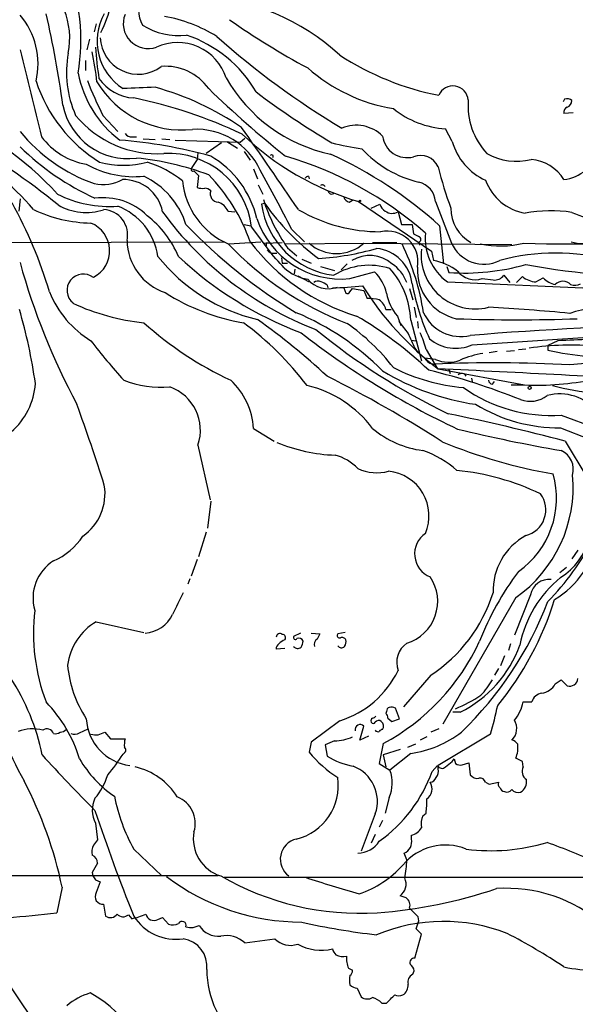
# Model space of a CAD drawing. Extents: x 4 to 1030, y 181291 to 182100.
# Drawn here: x 357 to 427, y 181843 to 181968 of the extents above; entities that cross this region are included whole.
import ezdxf

# ---------------------------------------------------------------- set-up
doc = ezdxf.new("R2010")
doc.units = 0
doc.header["$MEASUREMENT"] = 0
doc.layers.add('MAIN', color=5, linetype='CONTINUOUS')

msp = doc.modelspace()

# ---------------------------------------------------------------- linework, layer by layer
at = {"layer": 'MAIN'}
for p, q in [((366.4373, 181967.1057), (366.1833, 181966.0897)), ((365.5907, 181965.1584), (365.252, 181963.8037)), ((365.0827, 181962.449), (365.0827, 181961.179)), ((425.704, 181957.5384), (425.5347, 181957.1997)), ((367.284, 181955.5064), (369.1467, 181953.4744)), ((426.8047, 181955.845), (425.6193, 181955.7604)), ((411.48, 181952.2044), (410.6333, 181953.813)), ((371.0093, 181952.797), (371.5173, 181952.797)), ((372.364, 181952.543), (373.888, 181952.4584)), ((374.7347, 181952.543), (375.7507, 181952.4584)), ((384.6407, 181952.1197), (385.2333, 181952.6277)), ((376.428, 181952.3737), (384.6407, 181952.1197)), ((382.27, 181952.035), (380.3227, 181950.6804)), ((382.9473, 181952.2044), (384.302, 181951.3577)), ((379.3067, 181950.765), (379.222, 181949.9184)), ((385.1487, 181950.9344), (385.9107, 181949.8337)), ((379.222, 181949.9184), (378.5447, 181948.9024)), ((386.334, 181948.733), (386.842, 181947.463)), ((378.7987, 181948.479), (379.3913, 181947.8864)), ((379.3913, 181947.8864), (379.222, 181946.3624)), ((393.2767, 181947.8017), (393.3613, 181947.463)), ((386.9267, 181946.701), (387.5193, 181945.5157)), ((396.1553, 181945.5157), (396.494, 181945.6004)), ((356.7853, 181944.923), (356.616, 181943.399)), ((387.7733, 181944.3304), (387.35, 181944.2457)), ((398.4413, 181944.4997), (398.8647, 181944.7537)), ((399.6267, 181944.5844), (408.8553, 181938.319)), ((401.2353, 181943.7377), (402.336, 181944.2457)), ((409.3633, 181944.5844), (411.3953, 181939.335)), ((383.1167, 181943.399), (383.9633, 181943.3144)), ((404.622, 181943.3144), (405.0453, 181941.7057)), ((385.1487, 181941.7057), (385.9953, 181941.5364)), ((386.08, 181941.367), (388.5353, 181938.065)), ((405.0453, 181941.7057), (406.4, 181941.7057)), ((406.4, 181941.7057), (406.5693, 181940.5204)), ((409.8713, 181941.5364), (410.3793, 181936.7104)), ((391.16, 181941.113), (392.7687, 181939.5044)), ((352.1287, 181939.4197), (382.6933, 181939.5044)), ((383.2013, 181939.2504), (387.2653, 181939.5044)), ((387.6887, 181939.335), (389.9747, 181939.4197)), ((387.9427, 181939.335), (387.9427, 181938.9964)), ((390.398, 181939.2504), (400.304, 181939.335)), ((400.304, 181939.335), (419.0153, 181939.1657)), ((401.4047, 181939.4197), (404.4527, 181939.4197)), ((407.2467, 181939.4197), (407.3313, 181939.081)), ((420.5393, 181939.335), (423.418, 181939.2504)), ((423.418, 181939.2504), (463.1267, 181939.2504)), ((388.5353, 181938.065), (389.2973, 181938.065)), ((390.652, 181938.7424), (391.8373, 181937.7264)), ((408.8553, 181938.319), (409.1093, 181937.1337)), ((389.89, 181937.4724), (389.9747, 181936.795)), ((389.9747, 181936.795), (390.652, 181936.795)), ((392.43, 181937.303), (393.6153, 181936.795)), ((394.8007, 181936.3717), (396.5787, 181935.8637)), ((398.1873, 181936.7104), (397.4253, 181935.9484)), ((410.8027, 181936.3717), (411.0567, 181935.6097)), ((391.5833, 181936.033), (391.4987, 181935.4404)), ((391.922, 181935.1864), (393.3613, 181934.4244)), ((398.526, 181934.8477), (401.6587, 181935.6944)), ((417.9993, 181935.271), (418.7613, 181934.3397)), ((419.608, 181934.3397), (420.37, 181935.1017)), ((395.6473, 181934.001), (395.732, 181933.6624)), ((410.8873, 181934.4244), (430.4453, 181933.5777)), ((415.29, 181934.8477), (416.6447, 181934.6784)), ((422.0633, 181934.4244), (422.9947, 181934.9324)), ((397.764, 181933.6624), (398.018, 181932.985)), ((398.526, 181933.1544), (398.8647, 181933.5777)), ((398.8647, 181933.5777), (400.304, 181933.3237)), ((400.304, 181933.3237), (400.7273, 181932.3077)), ((406.0613, 181933.5777), (406.4847, 181932.1384)), ((403.098, 181930.953), (403.7753, 181930.953)), ((404.5373, 181930.1064), (404.9607, 181928.921)), ((406.654, 181931.207), (406.908, 181929.937)), ((406.2307, 181929.5984), (407.5853, 181924.4337)), ((407.0773, 181929.429), (407.162, 181928.5824)), ((414.02, 181926.4657), (433.07, 181927.7357)), ((406.3153, 181927.0584), (406.8233, 181926.9737)), ((424.8573, 181926.9737), (423.5873, 181926.381)), ((423.5873, 181926.381), (423.5873, 181925.7884)), ((406.7387, 181926.0424), (407.162, 181925.4497)), ((408.178, 181925.873), (409.6173, 181923.4177)), ((417.1527, 181925.619), (416.1367, 181925.4497)), ((419.354, 181925.7037), (418.338, 181925.619)), ((419.862, 181925.873), (420.7933, 181925.9577)), ((409.3633, 181924.603), (408.0087, 181924.7724)), ((409.702, 181923.4177), (420.624, 181921.3857)), ((411.0567, 181923.333), (411.226, 181922.825)), ((413.9353, 181922.2324), (414.02, 181921.809)), ((416.56, 181921.4704), (416.814, 181921.809)), ((418.9307, 181921.3857), (420.624, 181921.3857)), ((425.2807, 181917.5757), (429.5987, 181915.967)), ((386.334, 181915.8824), (388.9587, 181914.2737)), ((425.196, 181915.967), (428.8367, 181914.5277)), ((425.7887, 181914.2737), (428.498, 181909.7017)), ((379.3067, 181913.7657), (380.8307, 181906.823)), ((380.9153, 181906.6537), (380.492, 181903.267)), ((380.3227, 181902.759), (379.3913, 181899.6264)), ((427.3973, 181900.473), (426.6353, 181899.3724)), ((379.222, 181899.2877), (378.46, 181897.171)), ((425.958, 181898.2717), (425.1113, 181897.5944)), ((378.2907, 181896.8324), (378.0367, 181896.155)), ((419.5233, 181894.4617), (410.2947, 181878.4597)), ((421.386, 181894.8004), (419.354, 181889.7204)), ((366.4373, 181891.4137), (372.4487, 181890.059)), ((392.2607, 181889.9744), (391.414, 181889.551)), ((393.6153, 181889.9744), (394.716, 181889.8897)), ((397.9333, 181890.059), (397.002, 181889.8897)), ((390.3133, 181888.027), (389.2127, 181887.9424)), ((418.846, 181888.6197), (418.592, 181887.773)), ((418.084, 181887.0957), (417.576, 181885.8257)), ((417.322, 181885.487), (416.814, 181884.6404)), ((408.7707, 181884.6404), (405.2993, 181880.661)), ((424.5187, 181883.5397), (425.2807, 181884.0477)), ((425.2807, 181884.0477), (426.0427, 181883.2857)), ((404.7913, 181879.137), (404.2833, 181880.4917)), ((420.4547, 181881.2537), (421.5553, 181881.2537)), ((403.1827, 181880.0684), (403.098, 181879.8144)), ((403.352, 181879.2217), (403.86, 181878.7984)), ((403.86, 181878.7984), (404.7913, 181879.137)), ((412.496, 181879.9837), (411.5647, 181879.9837)), ((364.3207, 181877.359), (365.4213, 181877.867)), ((397.256, 181878.883), (393.6153, 181876.1737)), ((399.796, 181876.4277), (400.304, 181878.2057)), ((409.7867, 181877.867), (408.7707, 181877.4437)), ((366.6913, 181877.105), (367.538, 181877.4437)), ((367.538, 181877.4437), (368.2153, 181876.597)), ((368.2153, 181876.597), (370.078, 181876.597)), ((400.8967, 181876.9357), (399.796, 181876.4277)), ((408.2627, 181876.851), (407.416, 181876.4277)), ((416.306, 181877.1897), (409.702, 181873.2104)), ((393.6153, 181876.1737), (393.3613, 181874.9037)), ((396.5787, 181876.343), (395.3933, 181875.835)), ((395.3933, 181875.835), (395.6473, 181874.3957)), ((402.7593, 181876.0044), (402.2513, 181873.4644)), ((404.876, 181875.2424), (402.7593, 181874.565)), ((406.8233, 181875.9197), (405.8073, 181875.4964)), ((369.9933, 181874.819), (369.824, 181874.6497)), ((402.7593, 181874.565), (403.098, 181873.041)), ((406.2307, 181874.7344), (403.606, 181872.6177)), ((411.48, 181873.7184), (411.734, 181874.057)), ((411.734, 181874.057), (411.9033, 181873.4644)), ((420.37, 181873.7184), (419.5233, 181874.1417)), ((402.2513, 181873.4644), (403.606, 181872.6177)), ((408.94, 181872.4484), (409.6173, 181873.2104)), ((409.702, 181872.787), (409.702, 181873.2104)), ((412.75, 181873.295), (413.5967, 181873.549)), ((413.5967, 181873.549), (413.766, 181872.025)), ((420.4547, 181873.041), (420.37, 181873.7184)), ((415.7133, 181871.0937), (416.1367, 181870.8397)), ((416.1367, 181870.8397), (417.322, 181871.0937)), ((403.5213, 181869.1464), (403.0133, 181867.199)), ((401.7433, 181867.1144), (399.9653, 181862.373)), ((407.7547, 181866.8604), (408.178, 181867.199)), ((366.3527, 181865.929), (366.6067, 181863.8124)), ((402.6747, 181866.2677), (402.2513, 181865.421)), ((401.7433, 181864.4897), (401.2353, 181863.389)), ((406.3153, 181863.897), (406.3153, 181864.405)), ((371.1787, 181862.627), (374.7347, 181859.2404)), ((405.7227, 181861.2724), (405.384, 181862.119)), ((365.9293, 181859.6637), (366.014, 181859.2404)), ((382.6087, 181859.071), (542.4593, 181859.1557)), ((362.1193, 181857.801), (361.442, 181854.5837)), ((366.3527, 181858.7324), (366.9453, 181858.4784)), ((405.638, 181856.4464), (404.876, 181856.7004)), ((367.3687, 181855.6844), (367.6227, 181854.1604)), ((370.5013, 181854.3297), (370.9247, 181853.8217)), ((407.162, 181854.0757), (406.0613, 181855.1764)), ((407.2467, 181853.5677), (407.162, 181854.0757)), ((374.2267, 181853.737), (374.8193, 181853.991)), ((374.8193, 181853.991), (375.5813, 181853.1444)), ((378.714, 181852.721), (379.476, 181852.975)), ((406.7387, 181848.8264), (407.5853, 181851.8744)), ((385.2333, 181850.7737), (389.0433, 181851.2817)), ((353.9067, 181847.641), (358.4787, 181840.8677)), ((398.3567, 181847.5564), (398.8647, 181847.3024)), ((406.4847, 181846.7944), (406.654, 181847.2177)), ((399.4573, 181845.0164), (399.9653, 181843.9157)), ((402.59, 181843.1537), (403.1827, 181843.1537))]:
    msp.add_line(p, q, dxfattribs=at)
for centre, radius in [((399.7959, 181944.6691), 0.0846), ((421.2771, 181921.0168), 0.201)]:
    msp.add_circle(centre, radius, dxfattribs=at)
for centre, radius, start, end in [((338.7285, 181964.989), 25.7591, 350.731923, 21.397865), ((353.3537, 181965.2851), 9.7161, 348.694809, 54.56652), ((350.305, 181974.1625), 18.6083, 333.999523, 357.301457), ((376.6248, 181969.1396), 4.8721, 160.743531, 206.885339), ((377.9853, 181942.0967), 28.5238, 47.499215, 86.833886), ((349.5561, 181962.0166), 9.5171, 346.682745, 40.570865), ((244.2255, 181941.2399), 118.9971, 7.50207, 13.181559), ((373.6666, 181964.8914), 7.1236, 150.717124, 237.356206), ((373.0003, 181967.1113), 3.1514, 158.016618, 289.596956), ((371.6027, 181949.1582), 19.1952, 58.341773, 79.58329), ((437.9441, 182045.3365), 95.0176, 234.883423, 241.90158), ((376.8725, 181974.2179), 8.6092, 237.756103, 276.63542), ((371.7439, 181965.51), 4.8021, 182.175635, 307.240724), ((372.5586, 181950.1859), 16.3655, 30.409381, 71.071713), ((450.6656, 182043.0587), 103.8037, 228.348075, 239.197641), ((3109.8015, 182635.6469), 2833.8087, 193.7143435, 193.9435274), ((402.2345, 181965.947), 35.9272, 182.879145, 189.264507), ((376.7264, 181958.2757), 6.4453, 17.815655, 114.463524), ((376.1693, 181960.9601), 13.5066, 169.677207, 203.81471), ((314.3174, 181953.5696), 52.568, 6.74056, 10.944111), ((416.7172, 181993.1363), 35.7678, 237.036887, 258.827479), ((375.234, 181955.0798), 6.633, 35.091729, 95.051157), ((407.6807, 181977.9674), 21.9207, 228.626785, 260.411345), ((377.6629, 181963.357), 13.744, 190.550717, 233.047644), ((371.4854, 181963.4327), 5.7332, 214.771949, 266.933479), ((400.2828, 181970.2226), 20.0738, 209.795826, 257.887561), ((376.893, 181965.7362), 19.0179, 198.11074, 238.161988), ((398.1721, 181971.8003), 34.9223, 199.907792, 207.812267), ((377.2618, 181966.1724), 12.5189, 210.91988, 276.271202), ((383.976, 181668.2118), 291.0255, 91.986478, 92.787281), ((364.0526, 181923.6351), 36.7672, 55.628069, 74.484172), ((472.0487, 182053.1298), 131.2716, 225.879442, 231.537795), ((411.5748, 181957.2818), 1.9447, 5.070935, 156.848219), ((358.8353, 181897.8176), 61.1489, 64.775686, 78.354357), ((449.0272, 182040.8504), 103.3183, 232.877679, 239.274978), ((422.304, 181956.7294), 8.8218, 175.29051, 223.289946), ((426.0426, 181956.7553), 0.8532, 45.997256, 113.382889), ((370.4668, 181958.4532), 8.4312, 191.471461, 277.157468), ((411.3199, 181965.4535), 11.6607, 231.301056, 266.624393), ((426.23, 181955.9197), 0.6311, 107.263584, 194.619728), ((425.604, 181957.4602), 1.0353, 295.070051, 354.946361), ((332.6259, 181919.4379), 38.9269, 42.060601, 68.922364), ((374.0844, 181963.9399), 13.2903, 219.387443, 273.90154), ((379.1068, 181944.8572), 8.884, 24.658522, 93.081022), ((-91.6293, 181617.0404), 583.5446, 34.0253478, 35.2682811), ((399.3171, 181949.4487), 4.802, 45.636162, 112.106063), ((338.3549, 181927.1125), 25.9955, 39.274008, 93.794209), ((303.607, 181872.849), 91.9233, 50.87552, 60.107447), ((373.1559, 181966.7819), 21.0971, 219.107322, 250.70079), ((366.6613, 181958.1377), 8.9377, 216.694249, 260.377487), ((370.826, 181953.6297), 0.8527, 208.687149, 282.414375), ((409.9729, 181979.3742), 36.2957, 226.29527, 253.437956), ((405.7735, 181953.2779), 3.124, 187.286075, 284.758219), ((380.4075, 181975.7306), 33.8204, 225.696489, 245.286849), ((364.5624, 181891.3166), 61.2485, 74.514611, 85.469223), ((405.5755, 181988.8064), 37.9379, 255.754751, 261.625325), ((410.7004, 181961.1449), 14.5219, 222.827564, 256.241647), ((418.8788, 181954.3026), 7.6906, 195.832622, 245.694159), ((368.1674, 181914.8072), 35.4392, 69.356949, 84.576), ((375.5609, 181940.1008), 10.5951, 6.863757, 93.095839), ((374.6645, 181939.5998), 12.4282, 13.341649, 59.804523), ((388.62, 181950.2994), 0.2116, 323.124688, 143.124688), ((377.0294, 181905.0979), 47.1775, 48.818473, 73.538688), ((373.6117, 181901.3412), 54.1333, 47.946766, 65.488027), ((407.4948, 181948.0413), 2.4013, 23.193264, 112.67034), ((419.6382, 181957.3502), 7.6544, 240.617863, 283.851429), ((424.9559, 181952.6631), 5.3262, 277.155038, 342.020213), ((371.2419, 181960.1922), 12.4492, 240.7939, 275.562902), ((369.8664, 181961.0949), 11.901, 255.371045, 284.62849), ((368.7881, 181936.4174), 13.7813, 51.541733, 72.76232), ((378.6717, 181948.6907), 0.2469, 120.959776, 300.959776), ((455.4113, 181960.1239), 47.0465, 193.693106, 200.383259), ((421.023, 181944.5291), 5.4079, 31.795257, 85.251228), ((368.1694, 181938.6757), 10.0795, 17.494243, 64.877509), ((364.2101, 181931.9104), 22.991, 19.2872, 44.311676), ((59.5806, 181768.8097), 373.6754, 27.458381, 28.753553), ((393.3188, 181947.2516), 0.5517, 94.376403, 147.539959), ((367.3293, 181951.5485), 4.8164, 256.235253, 300.024639), ((369.8785, 181942.3454), 5.0349, 11.096132, 91.584252), ((386.9969, 181948.1192), 9.6805, 185.39516, 246.37008), ((379.8992, 181948.6464), 2.3823, 253.485048, 276.122934), ((380.1803, 181945.3119), 0.9662, 40.47072, 91.601349), ((395.0392, 181946.3294), 0.3732, 18.371821, 129.726936), ((406.6581, 181944.3923), 2.712, 4.061834, 77.465234), ((421.6889, 181949.407), 6.3383, 199.476388, 261.103599), ((368.2379, 181959.2598), 15.2951, 243.973891, 273.406386), ((367.3262, 181937.1755), 7.9034, 45.436245, 97.694576), ((381.9537, 181945.59), 1.0955, 161.422813, 264.395048), ((396.4514, 181946.2351), 0.778, 202.371723, 247.628278), ((398.7377, 181945.4734), 1.0178, 196.930557, 253.069443), ((308.0106, 181917.6771), 54.734, 16.425789, 29.242459), ((365.1554, 181950.329), 7.1137, 240.118554, 288.127525), ((366.3948, 181936.5832), 7.9031, 7.697023, 69.6224), ((381.2499, 181942.5281), 2.0599, 25.010004, 73.159025), ((397.77, 181945.7167), 10.5233, 188.035394, 263.035508), ((407.2082, 181950.8305), 20.4995, 196.995976, 216.134126), ((412.4612, 181961.6408), 30.152, 215.036963, 233.548651), ((403.5923, 181944.5564), 1.2941, 193.891284, 243.423069), ((429.6638, 181949.1078), 6.6124, 242.741684, 308.137857), ((366.1517, 181960.06), 18.1892, 245.048988, 268.766055), ((367.1972, 181940.3632), 3.2098, 347.595301, 86.937207), ((364.9024, 181932.5507), 12.9882, 23.077124, 52.149585), ((409.5111, 181968.3888), 42.8047, 215.858499, 249.052699), ((402.3736, 181961.4038), 20.6295, 239.832527, 270.130815), ((403.8774, 181944.4923), 1.3935, 231.678585, 302.298698), ((416.2745, 181943.7515), 4.9638, 180.159289, 240.771396), ((423.9512, 181923.6501), 19.7627, 82.194174, 99.443305), ((364.3367, 181938.3673), 3.7855, 297.740917, 67.914434), ((426.1781, 181987.8807), 66.8898, 223.655011, 239.025373), ((397.3772, 181945.9715), 11.183, 198.259158, 275.896265), ((403.2618, 181936.9874), 3.8793, 349.598188, 102.52224), ((491.5879, 182109.7109), 189.3504, 243.320371, 243.54954), ((407.1197, 181939.8007), 0.4016, 288.434949, 71.565051), ((414.7454, 181939.8903), 6.6904, 173.867679, 234.783683), ((377.3923, 181939.7678), 7.0609, 180.763596, 251.552734), ((413.096, 181967.784), 41.3875, 223.58466, 248.886146), ((407.0906, 181955.5025), 26.5429, 217.065338, 253.095921), ((388.112, 181854.6851), 84.6501, 89.885408, 90.114592), ((396.8327, 181943.219), 5.2092, 228.210633, 311.788547), ((378.2526, 181926.1191), 29.9136, 8.478856, 26.038418), ((415.4961, 181941.1499), 4.4845, 203.872848, 296.417635), ((417.609, 181950.9111), 11.9412, 257.556752, 284.2051), ((427.6515, 181942.4676), 3.1611, 249.620458, 277.693819), ((391.9096, 181951.6933), 22.5861, 218.472179, 257.034303), ((408.8509, 181971.7475), 46.7673, 226.824897, 249.333344), ((-10.0762, 181567.6667), 544.1163, 42.633832, 42.961894), ((392.3586, 181972.0749), 34.7561, 273.609487, 285.955427), ((401.0286, 181933.4248), 4.3373, 49.246538, 121.227235), ((401.4103, 181933.668), 5.0149, 5.749587, 84.250413), ((414.4027, 181937.8602), 6.8546, 174.031071, 283.922715), ((424.561, 181910.9374), 27.1335, 74.897154, 105.102846), ((441.0107, 181960.2321), 87.4028, 195.496607, 208.19958), ((400.9797, 181927.8856), 8.6409, 72.305674, 121.273408), ((401.3579, 181932.8273), 4.6194, 19.111164, 57.204037), ((413.4349, 181935.9667), 6.3656, 177.11584, 256.861887), ((407.6855, 181929.8239), 7.4472, 53.096404, 78.977956), ((413.0041, 181964.1092), 28.566, 266.090997, 285.823456), ((437.9333, 182029.2741), 94.2205, 259.518754, 271.831128), ((364.7863, 181933.366), 2.0556, 51.51997, 231.51997), ((394.067, 181940.3343), 5.6396, 227.109663, 261.074328), ((397.9627, 181931.8321), 5.3458, 12.454523, 46.260436), ((395.797, 181929.1858), 10.4418, 2.264578, 41.594852), ((414.401, 181937.5919), 2.8846, 218.938063, 287.950042), ((416.8503, 181936.0529), 1.3898, 261.492677, 325.764525), ((422.2751, 181937.4092), 2.9923, 230.456506, 265.941122), ((395.8113, 181937.0293), 3.4636, 220.867381, 288.621699), ((394.4894, 181933.6148), 0.9012, 63.941047, 126.449005), ((394.4801, 181932.7978), 1.6763, 45.870102, 76.011837), ((395.1606, 181979.8254), 46.1777, 271.444531, 276.183701), ((434.2602, 181955.4058), 40.328, 212.19931, 232.485496), ((437.1002, 181940.0841), 31.2646, 190.903191, 204.281048), ((425.3295, 181937.34), 3.3538, 225.879471, 256.009749), ((425.4923, 181933.2305), 1.2959, 41.292814, 138.704268), ((427.0016, 181935.6183), 1.6235, 250.736935, 296.894914), ((372.5412, 181938.0525), 12.9894, 202.153213, 238.529702), ((389.452, 181955.4514), 26.5567, 237.435796, 260.489334), ((398.1873, 181933.3237), 0.3787, 243.441716, 333.441716), ((408.8251, 181933.8822), 5.7133, 189.034981, 221.36687), ((375.5113, 181958.0844), 28.9869, 245.463898, 263.935126), ((401.066, 181928.413), 3.9094, 72.350638, 94.970185), ((400.8961, 181930.2754), 2.3038, 17.104923, 53.966775), ((432.4027, 181911.4518), 19.9248, 73.234845, 107.590138), ((290.8515, 181911.7967), 68.579, 8.180542, 16.220329), ((378.6367, 181899.3015), 33.8708, 44.789718, 67.217351), ((374.1371, 181886.9339), 50.007, 46.567796, 59.692454), ((412.5577, 181932.7036), 5.1951, 204.736857, 283.449361), ((402.9644, 181683.408), 248.1444, 84.585052, 86.97671), ((402.5931, 181962.8672), 45.1459, 228.109338, 244.918289), ((361.1948, 181897.0931), 40.0553, 37.182903, 53.422767), ((332.3643, 181854.0425), 93.2164, 47.243632, 54.237862), ((382.3284, 181906.7474), 27.4682, 37.810971, 54.735283), ((786.3181, 182225.0065), 482.6938, 217.759609, 217.988781), ((419.6504, 182144.4454), 214.8144, 267.955834, 272.04414), ((452.6791, 181444.2036), 485.0109, 91.296395, 94.601866), ((456.9324, 182010.7505), 104.9802, 232.031277, 244.753726), ((447.7679, 181994.0729), 84.7342, 230.795288, 244.262369), ((871.9555, 182138.6441), 511.494, 204.330971, 204.560159), ((396.8404, 181922.987), 11.6992, 14.281406, 25.316103), ((435.7889, 181980.9137), 88.3944, 217.605386, 221.815271), ((411.9279, 181931.2364), 5.2092, 230.312583, 293.678942), ((426.6153, 181888.3621), 38.0651, 85.249096, 98.153497), ((469.2143, 180911.0602), 1016.8814, 92.270882, 92.5000652), ((416.9363, 181914.7374), 10.7417, 98.359119, 114.416718), ((431.7746, 181962.8446), 37.9499, 257.541068, 272.851782), ((409.2974, 181925.4741), 1.4674, 208.56839, 265.959173), ((416.9292, 181749.7742), 174.4078, 86.893311, 92.541972), ((411.037, 181928.5368), 4.2751, 246.951874, 289.954939), ((431.1869, 181875.9492), 48.2166, 67.901468, 95.719993), ((419.0343, 181950.1684), 31.5736, 238.792282, 261.639183), ((414.9895, 181945.1201), 24.162, 243.024219, 265.084862), ((389.1569, 181843.0498), 82.5022, 67.960128, 76.428541), ((336.2596, 180270.4091), 1654.6355, 86.3696866, 87.4589784), ((412.6865, 181922.1899), 0.6439, 27.420743, 133.659588), ((349.9272, 181922.1478), 8.8254, 310.720792, 356.14857), ((374.6705, 181934.2562), 13.1689, 248.801804, 274.705072), ((377.2906, 181915.3396), 9.0596, 3.434868, 47.120633), ((327.7284, 181786.3543), 152.1346, 57.169053, 63.484517), ((416.6445, 181922.0629), 0.5985, 188.116564, 261.883436), ((422.1265, 181958.5211), 37.1658, 267.683074, 281.198944), ((373.7737, 181915.6359), 5.8406, 341.324319, 70.214858), ((389.7763, 181907.1382), 14.5492, 36.942043, 76.764937), ((423.9032, 181936.4156), 18.8902, 234.446703, 274.181803), ((425.1069, 181914.2602), 5.9896, 37.595771, 105.535171), ((432.5855, 181953.9778), 33.7406, 255.574467, 264.921385), ((107.7753, 181826.4072), 272.4012, 17.58071, 19.856028), ((424.9735, 181936.1493), 20.1835, 238.552173, 270.631632), ((421.3371, 181922.9254), 3.6149, 250.257256, 306.803962), ((351.3818, 181630.0365), 293.8149, 75.330431, 78.298351), ((409.2879, 181925.1858), 12.1942, 229.723855, 262.776958), ((457.6792, 182103.1598), 192.8129, 256.343899, 260.326655), ((397.4681, 181933.8488), 21.3683, 247.518823, 267.841539), ((435.9508, 181976.8744), 67.7647, 247.675246, 260.069628), ((403.7664, 181901.368), 12.3804, 47.861637, 71.207227), ((424.1333, 181910.6643), 2.6819, 344.68024, 64.670387), ((395.1155, 181906.5708), 6.1237, 43.710449, 75.359445), ((401.9419, 181915.8366), 5.577, 244.511964, 285.547153), ((402.8614, 181904.8095), 5.6834, 337.009371, 84.190298), ((409.1965, 181879.8965), 30.7865, 64.075412, 84.639386), ((413.2964, 181907.0669), 11.3866, 305.211983, 15.579139), ((409.6902, 181908.4474), 17.0965, 305.110379, 5.061381), ((361.0077, 181907.6119), 6.5344, 304.874718, 9.458286), ((420.7671, 181904.0365), 8.3129, 302.193293, 27.220998), ((419.9929, 181905.5749), 3.3366, 283.879648, 37.045397), ((357.7043, 181906.8413), 8.4041, 293.227326, 326.893276), ((409.8667, 181899.9971), 3.1411, 124.373055, 247.920496), ((424.7582, 181895.2542), 8.1159, 119.244268, 181.410659), ((399.0625, 181917.757), 34.1769, 315.855317, 332.38002), ((418.222, 181904.4633), 11.9903, 301.204038, 349.779096), ((363.9983, 181894.4098), 5.5722, 122.325611, 196.22364), ((449.3629, 181875.5391), 36.9356, 143.007337, 158.695985), ((404.1342, 181893.9808), 5.5103, 286.754818, 34.304918), ((434.4624, 181885.5698), 14.7158, 129.027323, 168.711524), ((423.7212, 181894.3954), 2.37, 82.98383, 170.16091), ((392.3705, 181891.0623), 40.2793, 174.191107, 209.442524), ((1054.1261, 181555.02), 757.3124, 153.3203607, 153.5495403), ((398.0813, 181900.9063), 19.4639, 303.311566, 342.503137), ((380.7978, 181910.3929), 45.8387, 314.043902, 338.983838), ((386.8133, 181905.8224), 39.3728, 320.598376, 342.842888), ((383.0975, 181889.9979), 24.6156, 173.339429, 200.807496), ((370.2378, 181884.9437), 7.5036, 120.430121, 172.597957), ((372.3135, 181894.147), 4.1838, 274.173823, 334.487197), ((389.6812, 181889.4387), 0.4694, 51.296345, 176.616334), ((391.2037, 181886.9665), 2.3374, 112.391335, 134.986134), ((389.9747, 181889.3817), 0.4233, 323.124688, 90), ((391.6257, 181889.4241), 0.2468, 149.06013, 329.008378), ((392.049, 181888.7467), 0.5896, 21.041697, 111.041697), ((391.0772, 181889.0424), 1.5244, 326.291169, 356.841227), ((394.8067, 181888.5291), 0.807, 122.146113, 197.902889), ((563.8615, 181804.8811), 189.3057, 153.31696, 153.546156), ((397.2348, 181889.678), 0.3147, 137.717737, 289.667298), ((397.5524, 181888.9161), 0.5115, 24.440246, 114.450444), ((397.0867, 181888.8736), 0.9653, 322.12814, 15.261365), ((389.535, 181900.6652), 27.9828, 298.202337, 335.269106), ((389.8902, 181888.027), 0.6828, 119.760495, 187.11773), ((391.9154, 181888.6326), 0.6124, 215.039542, 314.583239), ((397.4571, 181888.6409), 0.5319, 211.161448, 317.415436), ((407.5217, 181886.2238), 3.0643, 125.950665, 198.864811), ((405.8863, 181893.4528), 15.0035, 296.138602, 340.523785), ((377.8101, 181887.3633), 15.0835, 185.527504, 213.050875), ((393.6666, 181890.4939), 12.1531, 287.1785, 334.349185), ((332.0943, 181869.0136), 28.04, 11.418933, 33.039963), ((405.9062, 181890.4166), 12.4123, 317.933358, 329.128787), ((426.3078, 181884.351), 1.0978, 256.025783, 352.98828), ((422.4432, 181884.7026), 2.3791, 279.242188, 330.738146), ((405.3604, 181896.7414), 17.5961, 291.829042, 303.689074), ((422.9927, 181880.8783), 1.4856, 96.470097, 165.363225), ((347.0509, 181868.7417), 18.0693, 17.107322, 43.824126), ((403.6315, 181880.1361), 0.4539, 104.051552, 188.578205), ((403.7327, 181879.0082), 1.5824, 69.637627, 97.677432), ((383.6224, 181887.4897), 34.2682, 342.508132, 348.794472), ((415.7129, 181882.1289), 4.8219, 319.035512, 349.542536), ((371.4952, 181879.4945), 6.338, 183.233536, 262.525252), ((401.574, 181878.883), 0.3787, 116.558284, 206.558284), ((401.3624, 181879.7719), 0.5518, 274.396316, 327.536771), ((402.3945, 181879.1621), 0.9594, 3.561805, 42.837328), ((417.5771, 181877.9121), 2.0668, 314.094353, 30.713205), ((358.3867, 181872.2648), 5.581, 76.769767, 109.41737), ((360.1681, 181876.9317), 0.917, 21.944115, 123.348675), ((361.8923, 181878.4095), 0.9662, 268.398651, 319.52928), ((399.8293, 181877.7688), 0.6452, 42.625559, 193.975928), ((401.4893, 181878.8196), 0.2752, 202.632677, 337.367323), ((402.1695, 181878.3496), 0.5605, 53.195522, 139.492942), ((402.0819, 181877.867), 0.3786, 206.565051, 296.578587), ((402.7173, 181877.2316), 0.5524, 94.422569, 147.506537), ((402.0819, 181878.2057), 0.7284, 324.470552, 54.459579), ((361.2727, 181878.2054), 0.965, 254.739674, 307.882794), ((363.6857, 181878.4176), 1.2344, 247.835724, 300.957389), ((366.4377, 181879.4788), 2.3873, 253.508337, 276.097947), ((373.3371, 181875.7926), 3.3569, 166.135551, 185.062153), ((396.482, 181882.1757), 5.8335, 270.949816, 294.10759), ((404.2175, 181888.5116), 13.9235, 278.313535, 307.353421), ((369.7605, 181875.1577), 0.411, 304.502061, 55.497939), ((418.8039, 181875.285), 1.162, 33.106135, 79.518758), ((416.2441, 181875.5173), 3.556, 337.242313, 6.497482), ((505.3165, 182006.5832), 196.6422, 222.172323, 224.999382), ((377.0719, 181881.4826), 14.7558, 210.214177, 235.543132), ((350.759, 181886.7596), 22.5859, 319.278738, 327.57669), ((405.9976, 181885.5343), 16.5132, 220.073054, 236.992235), ((400.686, 181882.5686), 9.6013, 238.345624, 259.578849), ((369.4998, 181864.8147), 8.4314, 31.587157, 77.337633), ((397.2626, 181868.6868), 4.7486, 340.662635, 69.194134), ((408.4744, 181872.4907), 1.2629, 320.439572, 13.569674), ((410.1855, 181873.4867), 0.6318, 205.932378, 315.134663), ((241.6945, 182085.0699), 271.1025, 308.546874, 308.77604), ((412.4961, 181874.2268), 0.9657, 232.133342, 285.242111), ((421.5576, 181872.4712), 1.2414, 152.677407, 236.80663), ((359.9012, 181874.4364), 8.3321, 319.829744, 343.177258), ((390.0734, 181870.6922), 6.9996, 283.881391, 8.165757), ((391.5862, 181878.6875), 18.4413, 305.332965, 340.225293), ((399.0716, 181870.9917), 4.8171, 337.476112, 19.727432), ((408.544, 181872.0625), 0.9792, 278.338642, 337.410744), ((414.6614, 181872.7105), 1.1277, 217.436933, 280.489812), ((415.0067, 181870.8757), 0.7394, 17.146024, 100.914795), ((310.5938, 181846.9256), 52.6607, 11.918391, 27.52623), ((407.37, 181870.2562), 1.5599, 304.909571, 32.472601), ((417.9145, 181870.882), 0.6292, 160.338213, 227.731211), ((418.3239, 181870.788), 0.9118, 204.051816, 254.74433), ((419.3712, 181871.1613), 1.531, 299.109856, 10.199407), ((369.3481, 181867.5775), 3.419, 154.272095, 208.825918), ((391.7275, 181873.9654), 23.4694, 191.426898, 208.888999), ((375.3888, 181865.8991), 3.5741, 342.567843, 68.787428), ((397.5435, 181868.5966), 10.7259, 352.51302, 2.032444), ((418.3804, 181870.6559), 0.8041, 248.370598, 322.142514), ((419.8527, 181870.926), 1.1333, 222.360751, 283.434185), ((587.8771, 181941.2987), 233.5622, 198.409652, 201.905941), ((410.3377, 181865.8019), 2.7915, 157.716436, 189.59932), ((405.971, 181866.2059), 1.8335, 280.823327, 331.692049), ((383.6382, 181863.9411), 4.9202, 169.610474, 252.824582), ((367.6014, 181862.2883), 1.7248, 150.600808, 194.206236), ((535.7026, 181736.4738), 211.6803, 143.018223, 143.247406), ((392.3235, 181861.3614), 2.5991, 102.686621, 234.691935), ((399.4236, 181865.4998), 3.3829, 272.005753, 326.709226), ((410.6118, 181856.1666), 6.9814, 67.725841, 140.630618), ((404.8243, 181863.5451), 1.532, 291.428467, 13.27971), ((416.3702, 181887.3723), 24.9402, 262.831586, 286.617652), ((384.9442, 181758.2922), 112.0264, 66.272598, 69.867562), ((365.5219, 181860.8596), 1.0848, 359.440159, 67.941625), ((662.6116, 181690.8957), 341.3254, 150.137408, 150.366577), ((395.2683, 181869.6507), 13.4513, 289.287212, 317.683705), ((395.9092, 181861.2057), 9.8137, 346.929941, 0.38942), ((365.8107, 163253.7184), 18605.5289, 89.95061709, 90.17980015), ((493.1948, 181943.669), 152.6537, 213.578079, 213.807241), ((392.4648, 181881.7831), 28.3847, 232.860505, 269.929755), ((399.781, 181889.6278), 35.1141, 239.927188, 273.618747), ((464.2644, 182078.2815), 230.5489, 251.956205, 253.739947), ((705.3605, 181730.8032), 361.6985, 159.329821, 159.559008), ((403.7909, 181858.2016), 1.8523, 305.860221, 25.068096), ((367.2317, 181856.6167), 0.9424, 147.453268, 278.359694), ((397.441, 181915.8942), 61.4796, 274.250133, 288.617226), ((418.3381, 181839.0051), 18.6699, 49.229774, 93.900814), ((405.1513, 181855.5786), 0.9949, 336.155625, 60.714395), ((351.6573, 181924.6047), 70.7013, 272.853271, 277.954972), ((368.2233, 181854.962), 1.0016, 233.157559, 326.858869), ((369.824, 181855.0915), 1.0194, 221.623737, 311.639608), ((369.2309, 181861.8661), 8.2208, 281.890309, 294.981146), ((376.5266, 181857.5423), 6.3275, 212.308404, 278.336533), ((373.7187, 181854.6472), 1.0423, 192.905623, 299.16672), ((376.117, 181854.6775), 1.624, 250.739424, 296.882192), ((377.2969, 181852.973), 0.5139, 340.997296, 150.122362), ((378.4603, 181855.0943), 2.3868, 253.507232, 276.101609), ((381.8573, 181854.3511), 2.7503, 210.022657, 276.84931), ((411.7321, 181938.4244), 87.1894, 257.209826, 263.533545), ((410.3773, 181831.4348), 22.0448, 68.59503, 112.580019), ((153.0699, 181937.7372), 267.7505, 341.448768, 341.677944), ((382.8599, 181848.1395), 3.5457, 47.981319, 100.967983), ((237.8967, 181682.8631), 239.4975, 44.885425, 45.114575), ((385.3417, 181787.4876), 72.4632, 56.231731, 62.837131), ((376.9324, 181847.8178), 3.5015, 352.932827, 81.59845), ((391.0134, 181853.199), 2.7491, 224.221837, 289.299685), ((394.8951, 181856.0404), 6.1959, 241.324521, 283.340279), ((397.9501, 181850.4161), 1.675, 193.971531, 224.136456), ((397.637, 181850.8583), 1.8379, 241.072569, 284.678188), ((401.0222, 181848.7838), 2.9345, 174.199068, 204.724958), ((406.7145, 181848.2337), 0.5932, 87.661906, 196.583596), ((405.553, 181847.1329), 1.1043, 4.404277, 57.518859), ((393.406, 181847.6684), 13.0017, 181.240164, 228.113543), ((401.8193, 181846.0323), 3.3462, 169.79761, 190.200705), ((398.1874, 181847.2177), 0.6826, 299.738635, 7.12814), ((406.9822, 181845.7889), 1.1218, 116.325226, 193.637373), ((429.6833, 181867.0135), 19.7113, 258.101641, 281.898359), ((399.9434, 181847.322), 2.3563, 233.019707, 258.094435), ((404.5372, 181845.3551), 1.3653, 299.749566, 7.122934), ((368.0867, 181836.4482), 8.3321, 106.822742, 130.170256), ((359.4163, 181832.526), 13.4436, 354.043864, 62.252575), ((149.6657, 182097.6867), 359.2463, 314.88542, 315.11458), ((404.7067, 181845.6093), 1.5266, 250.563296, 289.436704), ((422.2532, 181862.276), 72.9407, 194.716491, 212.41861), ((400.7516, 181845.0045), 1.343, 234.164268, 299.097699), ((400.4484, 181840.7816), 3.1958, 47.92337, 72.588436)]:
    msp.add_arc(centre, radius, start, end, dxfattribs=at)

doc.saveas('drawing.dxf')
